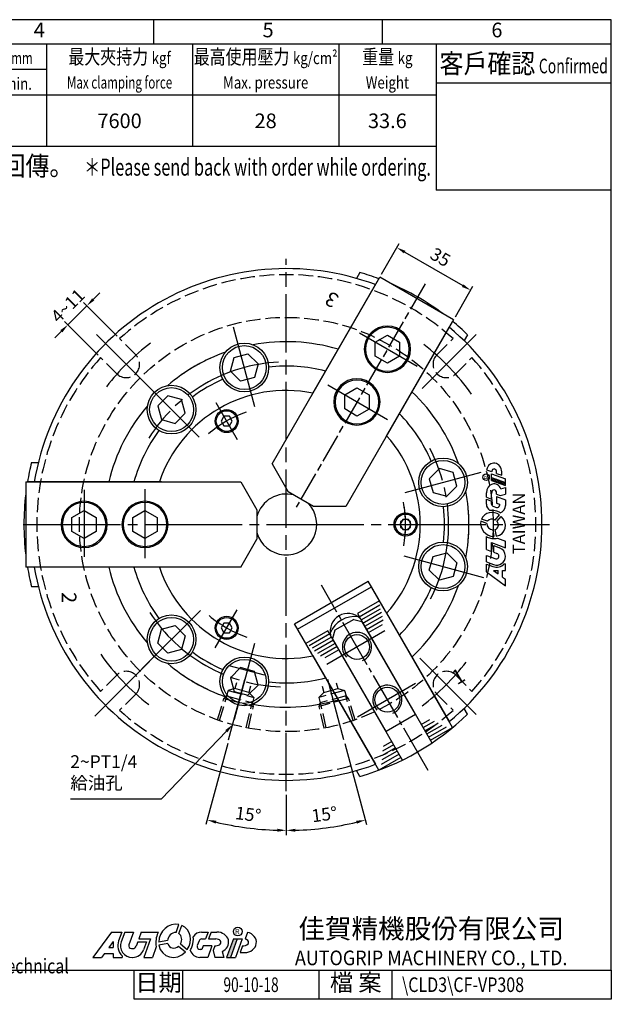
# Model space of a CAD drawing. Units: millimetres. Extents: x -10 to 564, y -14 to 390.
# Drawn here: x 321 to 564, y -14 to 390 of the extents above; entities that cross this region are included whole.
import ezdxf
from ezdxf.enums import TextEntityAlignment as Align

# ---------------------------------------------------------------- set-up
doc = ezdxf.new("R2010")
doc.units = ezdxf.units.MM
doc.header["$LTSCALE"] = 2
for name, pattern in [('AM_ISO08W050', [18, 12, -1.5, 3, -1.5]), ('AM_ISO08W050x2', [9, 6, -0.75, 1.5, -0.75]), ('CENTER', [25, 20, -1.5, 2, -1.5]), ('HIDDEN', [4, 3, -1])]:
    doc.linetypes.add(name, pattern=pattern)
doc.layers.get('Defpoints').update_dxf_attribs({"linetype": 'CONTINUOUS'})
for name, color, linetype, lineweight in [('AM_5', 1, 'CONTINUOUS', 25), ('AM_7', 4, 'AM_ISO08W050', 25), ('AM_7N', 4, 'AM_ISO08W050', 25)]:
    doc.layers.add(name, color=color, linetype=linetype, lineweight=lineweight)
for name, color, linetype in [('BORDER', 7, 'CONTINUOUS'), ('CENTER', 4, 'CENTER'), ('DRAW', 7, 'CONTINUOUS'), ('HIDDEN', 3, 'HIDDEN')]:
    doc.layers.add(name, color=color, linetype=linetype)
doc.styles.get("Standard").update_dxf_attribs({"font": 'romans.shx', "bigfont": 'chineset.shx'})
doc.dimstyles.new('AM_ISO$0', dxfattribs={"dimtxt": 3.5, "dimasz": 2.5, "dimexe": 1.3, "dimexo": 1, "dimgap": 1.5, "dimtad": 1, "dimdsep": 46, "dimtxsty": 'Standard', "dimcen": 0, "dimclrd": 2, "dimclre": 2, "dimclrt": 1, "dimadec": 0, "dimazin": 2, "dimtp": 0.1, "dimtm": 0.1, "dimtfac": 0.65, "dimtix": 1, "dimtmove": 0, "dimatfit": 3, "dimfxl": 0, "dimlwd": -1, "dimlwe": -1, "dimarcsym": 0})
doc.dimstyles.new('AM_ISO$2', dxfattribs={"dimtxt": 3.5, "dimasz": 2.5, "dimexe": 1.3, "dimexo": 1, "dimgap": 1.5, "dimtad": 1, "dimdec": 3, "dimdsep": 46, "dimtxsty": 'Standard', "dimcen": 0, "dimclrd": 2, "dimclre": 2, "dimclrt": 1, "dimadec": 3, "dimazin": 2, "dimtfac": 0.65, "dimtix": 1, "dimtmove": 0, "dimatfit": 3, "dimfxl": 0, "dimlwd": -1, "dimlwe": -1, "dimarcsym": 0})

# ---------------------------------------------------------------- blocks, each defined once
blk = doc.blocks.new('A4H')
at = {"layer": 'BORDER', "color": 2}
for p, q in [((282, 195), (-5, 195)), ((-5, 195), (-5, 0)), ((0, 190), (-5, 195)), ((47, 190), (47, 195)), ((94, 190), (94, 195)), ((141, 190), (141, 195)), ((188, 190), (188, 195)), ((235, 190), (235, 195)), ((282, 190), (282, 195)), ((-5, 142.5), (0, 142.5)), ((-5, 95), (0, 95)), ((-5, 47.5), (0, 47.5)), ((-5, 0), (0, 0))]:
    blk.add_line(p, q, dxfattribs=at)
at = {"layer": 'BORDER'}
for p, q in [((282, 190), (0, 190)), ((0, 190), (0, 0)), ((282, 0), (282, 190)), ((0, 0), (282, 0))]:
    blk.add_line(p, q, dxfattribs=at)
at = {"layer": 'BORDER', "color": 1, "char_height": 3, "attachment_point": 5}
for s, insert, width in [('1', (23.5, 192.5), 47), ('2', (70.5, 192.5), 47), ('3', (117.5, 192.5), 47), ('4', (164.5, 192.5), 47), ('5', (211.5, 192.5), 47), ('6', (258.5, 192.5), 47), ('A', (-2.5, 166.25), 5), ('B', (-2.5, 118.75), 5), ('C', (-2.5, 71.25), 5), ('D', (-2.5, 23.75), 5)]:
    blk.add_mtext(s, dxfattribs=dict(at, insert=insert, width=width))
blk = doc.blocks.new('GRIP-A4H(立式夾頭)標題欄')
at = {"layer": 'BORDER'}
blk.add_hatch(color=1, dxfattribs=at).paths.add_polyline_path([(-79.01, 2.6), (-78.21, 2.6), (-76.83, 6.4), (-77.63, 6.4)])
at = {"layer": 'BORDER', "color": 2}
for p, q in [((-282, 190), (-276.75, 184.75)), ((-246, 190), (-246, 169)), ((-177, 190), (-177, 169)), ((-154, 190), (-154, 169)), ((-116, 190), (-116, 169)), ((-86, 190), (-86, 169)), ((-56, 190), (-56, 169)), ((-251.25, 184.75), (-276.75, 184.75)), ((-251.25, 184.75), (-246, 179.5)), ((-177, 184.75), (-246, 184.75)), ((-211.5, 184.75), (-211.5, 169)), ((-116, 184.75), (-154, 184.75)), ((-135, 184.75), (-135, 169)), ((0, 182), (-36, 182)), ((-36, 179.5), (-282, 179.5)), ((-282, 0), (-282, -6)), ((-270, 0), (-270, -6)), ((-258, 0), (-258, -6)), ((-246, 0), (-246, -6)), ((-98, -6), (-98, 0)), ((-88, -6), (-88, 0)), ((0, 0), (0, -6)), ((-60, -6), (-60, 0)), ((-45, -6), (-45, 0)), ((-246, -6), (-282, -6)), ((0, -6), (-98, -6))]:
    blk.add_line(p, q, dxfattribs=at)
at = {"layer": 'BORDER'}
for p, q in [((-36, 190), (-36, 160)), ((-36, 169), (-282, 169)), ((0, 160), (-36, 160))]:
    blk.add_line(p, q, dxfattribs=at)
at = {"layer": 'DRAW', "color": 1}
for p, q in [((-89.4, 7.69), (-88.8, 9.34)), ((-88.83, 7.5), (-88.23, 9.17)), ((-77.63, 6.4), (-79.01, 2.6)), ((-76.83, 6.4), (-78.21, 2.6)), ((-77.63, 6.4), (-76.83, 6.4)), ((-91.14, 6.05), (-92.97, 5.73)), ((-91.09, 5.45), (-92.92, 5.13)), ((-88.88, 4.92), (-87.47, 3.74)), ((-88.49, 5.38), (-87.1, 4.21)), ((-79.01, 2.6), (-78.21, 2.6))]:
    blk.add_line(p, q, dxfattribs=at)
at = {"layer": 'DRAW', "color": 5}
for p, q in [((-102.66, 7.8), (-106.5, 2.6)), ((-102.66, 7.8), (-100.55, 7.8)), ((-100.55, 7.8), (-101.2, 6.01)), ((-99.95, 7.8), (-100.67, 5.82)), ((-99.95, 7.8), (-98.15, 7.8)), ((-98.15, 7.8), (-99.09, 5.21)), ((-96.55, 7.8), (-97.06, 6.4)), ((-97.06, 6.4), (-94.66, 6.4)), ((-96.55, 7.8), (-93.02, 7.8)), ((-94.66, 6.4), (-96.04, 2.6)), ((-84.15, 7.8), (-82.82, 7.8)), ((-84.11, 6.4), (-83.33, 6.4)), ((-82.82, 7.8), (-83.33, 6.4)), ((-82.22, 7.8), (-82.73, 6.4)), ((-82.73, 6.4), (-81.2, 6.4)), ((-82.22, 7.8), (-81, 7.8)), ((-75.83, 6.4), (-77.21, 2.6)), ((-76.83, 6.4), (-75.83, 6.4)), ((-74.74, 7.74), (-75.24, 6.38)), ((-102.3, 5.85), (-103.22, 4.6)), ((-103.22, 4.6), (-102.3, 4.6)), ((-102.3, 5.85), (-102.3, 4.6)), ((-98.53, 4.4), (-98.35, 4.4)), ((-97.28, 5.8), (-97.6, 4.93)), ((-97.28, 5.8), (-95.48, 5.8)), ((-95.48, 5.8), (-96.07, 4.18)), ((-93.46, 4.76), (-94.24, 2.6)), ((-84.67, 6.01), (-85.04, 5.01)), ((-84.13, 4.2), (-84.47, 4.2)), ((-83.84, 5), (-84.13, 4.2)), ((-82.04, 5), (-83.84, 5)), ((-82.04, 5), (-82.91, 2.6)), ((-81.44, 5), (-81.79, 4.02)), ((-81.44, 5), (-81.2, 5)), ((-75.74, 5), (-76.25, 3.6)), ((-75.74, 5), (-75.5, 5)), ((-106.5, 2.6), (-104.7, 2.6)), ((-104.11, 3.4), (-104.7, 2.6)), ((-104.11, 3.4), (-102.3, 3.4)), ((-102.3, 3.4), (-102.3, 2.6)), ((-102.3, 2.6), (-100.5, 2.6)), ((-100.5, 2.89), (-100.5, 2.6)), ((-98.42, 2.6), (-98.32, 2.6)), ((-96.04, 2.6), (-94.24, 2.6)), ((-82.91, 2.6), (-84.53, 2.6)), ((-81.79, 4.02), (-81.41, 2.6)), ((-79.61, 2.6), (-81.41, 2.6)), ((-79.94, 3.82), (-79.61, 2.6)), ((-78.21, 2.6), (-77.21, 2.6)), ((-76.25, 3.6), (-75.3, 3.6))]:
    blk.add_line(p, q, dxfattribs=at)
at = {"layer": 'DRAW', "color": 1}
blk.add_circle((-76.73, 7.9), 0.9, dxfattribs=at)
at = {"layer": 'DRAW', "color": 5}
for centre, radius, start, end in [((-84.15, 5.8), 2, 90, 149.0453), ((-84.11, 5.8), 0.6, 90, 160), ((-98.41, 5), 2.96, 160, 225.2951), ((-98.42, 5), 2.4, 160, 270), ((-98.53, 5), 0.6, 160, 270), ((-98.35, 5.2), 0.8, 270, 340), ((-98.32, 5), 2.4, 270, 340), ((-84.53, 4.64), 2.04, 196.7711, 270), ((-84.47, 4.8), 0.6, 160, 270)]:
    blk.add_arc(centre, radius, start, end, dxfattribs=at)
for centre, major_axis, ratio, start_param, end_param in [((-81.2, 5.7), (-1, 0), 0.7, 1.570796, 4.712389), ((-81, 5.7), (2.4, 0), 0.875, 5.17, 7.853982), ((-75.5, 5.7), (-1, 0), 0.7, 1.570796, 4.447093), ((-75.3, 5.7), (2.4, 0), 0.875, 4.712389, 7.618649)]:
    blk.add_ellipse(centre, major_axis=major_axis, ratio=ratio, start_param=start_param, end_param=end_param, dxfattribs=at)
at = {"layer": 'DRAW', "color": 1}
for points in [[(-88.8, 9.34), (-90.85, 9.73), (-92.93, 8.05), (-92.97, 5.73)], [(-87.1, 4.21), (-85.92, 5.97), (-86.32, 8.28), (-88.23, 9.17)], [(-89.4, 7.69), (-90.27, 7.78), (-91.13, 6.87), (-91.14, 6.05)], [(-88.49, 5.38), (-88.06, 6.14), (-88.17, 7.05), (-88.83, 7.5)], [(-92.92, 5.13), (-92.46, 2.5), (-89.39, 1.72), (-87.47, 3.74)], [(-91.09, 5.45), (-90.8, 4.47), (-89.69, 4.21), (-88.88, 4.92)]]:
    blk.add_open_spline(points, degree=3, dxfattribs=at)
at = {"layer": 'DRAW', "color": 5}
for points, knots in [([(-93.02, 7.8), (-93.04, 7.76), (-93.12, 7.62), (-93.31, 7.2), (-93.46, 6.77), (-93.58, 5.86), (-93.6, 5.31), (-93.46, 4.76)], [4.5774605, 4.5774605, 4.5774605, 4.5774605, 4.6042224, 4.6042224, 4.9695445, 4.9695445, 5.3160963, 5.3160963, 5.3160963, 5.3160963]), ([(-86.48, 4.05), (-86.32, 4.33), (-86.18, 4.61), (-85.86, 5.53), (-85.79, 6.19), (-85.87, 6.83)], [0.029167, 0.029167, 0.029167, 0.029167, 0.1627537, 0.1627537, 0.4521303, 0.4521303, 0.4521303, 0.4521303])]:
    blk.add_open_spline(points, degree=3, knots=knots, dxfattribs=at)
at = {"layer": 'BORDER', "color": 3, "attachment_point": 5}
for s, insert, char_height, width in [('規格 {\\H0.83333x;Spec.}', (-264, 187.38), 3, 25.5), ('{\\W0.8;活塞面積  \\H0.83333x;Eff. piston area cm²}', (-211.5, 187.38), 3, 69), ('{\\W0.8;爪行程\\H0.83333x;(\\H1.2x;直徑\\H0.83333x;)mm}', (-165.5, 187.38), 3, 23), ('{\\W0.7;夾持直徑 \\H0.83333x;Chucking Dia. mm}', (-135, 187.38), 3, 38), ('{\\W0.8;最大夾持力 \\H0.83333x;kgf}', (-101, 187.38), 3, 30), ('{\\H1.2x;\\W0.8;最高使用壓力 \\H0.83333x;kg/cm²}', (-71, 187.38), 2.5, 30), ('{\\W0.8;重量 \\H0.83333x;kg}', (-46, 187.38), 3, 20), ('型號 {\\H0.83333x;Model}', (-264, 182.12), 3, 25.5), ('{\\H1.2x;\\W0.8;押側  \\H0.83333x;Extend}', (-228.75, 182.12), 2.5, 34.5), ('{\\H1.2x;\\W0.8;拉側  \\H0.83333x;Retract}', (-194.25, 182.12), 2.5, 34.5), ('{\\W0.8;最大 \\H0.83332x;Max.}', (-144.5, 182.12), 3, 19), ('{\\W0.8;最小 \\H0.83333x;min.}', (-125.5, 182.12), 3, 19), ('{\\W0.6;Jaw Stroke (Dia.)}', (-165.5, 182.12), 2.5, 23), ('{\\W0.7;Max clamping force}', (-101, 182.12), 2.5, 30), ('{\\W0.8;Max. pressure}', (-71, 182.12), 2.5, 30), ('{\\W0.8;Weight}', (-46, 182.12), 2.5, 20)]:
    blk.add_mtext(s, dxfattribs=dict(at, insert=insert, char_height=char_height, width=width))
at = {"layer": 'BORDER', "color": 1}
for s, insert, char_height, width, attachment_point in [('{\\H1.1429x;\\W0.9;客戶確認\\H0.875x;\\W0.7; \\H0.85714x;Confirmed}', (-18, 186), 3.5, 36, 5), ('{\\W0.9;＊訂購時請將圖面連同訂單一併回傳。  \\H0.875x;\\W0.7;＊Please send back with order while ordering.}', (-194, 167), 4, 158, 1), ('{\\H1.1667x;\\W0.8;＊為確保產品品質日益精進，敝公司擁有設計變更之權。\\H0.85712x;    \\H1.1667x;＊\\H0.85714x;Subject to technical changes。}', (-244, -6), 3, 148, 7), ('A4h', (-276, -3), 3, 12, 5), ('{\\W0.7;版本\\H0.85714x;/\\H1.1667x;次}', (-264, -3), 3.5, 12, 5), ('日期', (-93, -3), 3.5, 10, 5), ('檔 案', (-52.5, -3), 3.5, 15, 5)]:
    blk.add_mtext(s, dxfattribs=dict(at, insert=insert, char_height=char_height, width=width, attachment_point=attachment_point))
at = {"layer": 'BORDER', "insert": (-37, 8.5), "char_height": 4, "width": 74, "attachment_point": 5}
blk.add_mtext('{\\fDFLiShuW5-B5|b0|i0|c136|p65;佳賀精機股份有限公司}', dxfattribs=at)
at = {"layer": 'BORDER', "color": 1, "lineweight": 25, "insert": (-37, 2.5), "char_height": 3, "width": 74, "attachment_point": 5}
blk.add_mtext('{\\W0.9;AUTOGRIP MACHINERY CO., LTD.}', dxfattribs=at)
at = {"layer": 'BORDER', "color": 1, "width": 0.9}
blk.add_attdef('型號', text='', height=3.5, dxfattribs=at).set_placement((-264, 174.25), align=Align.MIDDLE_CENTER)
at = {"layer": 'BORDER', "color": 1}
for tag, p in [('押側', (-228.75, 174.25)), ('拉側', (-194.25, 174.25)), ('爪行程', (-165.5, 174.25)), ('最大夾持徑', (-144.5, 174.25)), ('最小夾持徑', (-125.5, 174.25)), ('最大夾持力', (-101, 174.25)), ('最高使用壓力', (-71, 174.25)), ('重量', (-46, 174.25)), ('A.1', (-252, -3)), ('GEN-TITLE-DAT{5.44}', (-74, -3))]:
    blk.add_attdef(tag, text='', height=3, dxfattribs=at).set_placement(p, align=Align.MIDDLE_CENTER)
at = {"layer": 'BORDER'}
blk.add_attdef('名稱', (-280, 3.5), '', height=6, dxfattribs=at)
at = {"layer": 'BORDER', "width": 0.8}
blk.add_attdef('NAME', (-220, 3.5), '', height=5.3, dxfattribs=at)
at = {"layer": 'BORDER', "color": 1}
blk.add_attdef('GEN-TITLE-DWG{10.8}', text='', height=3, dxfattribs=at).set_placement((-43, -3), align=Align.MIDDLE_LEFT)
at = {"layer": 'DRAW', "color": 1}
blk.add_text('R', height=1.08, dxfattribs=at).set_placement((-77.29, 7.36))
blk = doc.blocks.new('A$C4B591F08')
at = {"layer": 'CENTER'}
for p, q in [((0.35, 34.5), (27.78, 34.5)), ((0, 9.5), (28.38, 9.5))]:
    blk.add_line(p, q, dxfattribs=at)
at = {"layer": 'DRAW'}
for p, q in [((11.65, 39.5), (8.76, 34.5)), ((17.43, 39.5), (11.65, 39.5)), ((20.31, 34.5), (17.43, 39.5)), ((8.76, 34.5), (11.65, 29.5)), ((17.43, 29.5), (20.31, 34.5)), ((11.65, 29.5), (17.43, 29.5)), ((11.65, 14.5), (8.76, 9.5)), ((17.43, 14.5), (11.65, 14.5)), ((20.31, 9.5), (17.43, 14.5)), ((8.76, 9.5), (11.65, 4.5)), ((17.43, 4.5), (20.31, 9.5)), ((11.65, 4.5), (17.43, 4.5))]:
    blk.add_line(p, q, dxfattribs=at)
for centre, radius in [((14.54, 34.5), 9.5), ((14.54, 34.5), 9), ((14.54, 9.5), 9.5), ((14.54, 9.5), 9)]:
    blk.add_circle(centre, radius, dxfattribs=at)
blk = doc.blocks.new('*D22')
at = {"layer": 'AM_5', "color": 2}
for p, q in [((406.42, 93.03), (397.49, 59.73)), ((430.48, 71.92), (430.48, 55.39))]:
    blk.add_line(p, q, dxfattribs=at)
blk.add_arc((430.48, 182.86), 125.52, 256.7119, 268.2881, dxfattribs=at)
for points in [[(401.48, 60.1), (401.79, 61.31), (398, 61.62)], [(426.74, 58.02), (426.73, 56.77), (430.48, 57.34)]]:
    blk.add_solid(points, dxfattribs=at)
at = {"layer": 'Defpoints', "color": 0}
for p in [(430.48, 291.82), (416.25, 129.74), (406.8, 94.48), (430.48, 73.42), (408.69, 59.25)]:
    blk.add_point(p, dxfattribs=at)
at = {"layer": 'AM_5', "color": 1, "insert": (414.74, 63.25), "char_height": 5.25, "attachment_point": 5, "rotation": 352.5}
blk.add_mtext('15°', dxfattribs=at)
blk = doc.blocks.new('*D23')
at = {"layer": 'AM_5', "color": 2}
for p, q in [((454.55, 93.03), (463.48, 59.72)), ((430.48, 71.92), (430.48, 55.37))]:
    blk.add_line(p, q, dxfattribs=at)
blk.add_arc((430.48, 182.86), 125.54, 271.7116, 283.2884, dxfattribs=at)
for points in [[(459.19, 61.29), (459.49, 60.08), (462.98, 61.6)], [(434.24, 56.75), (434.23, 58), (430.48, 57.32)]]:
    blk.add_solid(points, dxfattribs=at)
at = {"layer": 'Defpoints', "color": 0}
for p in [(430.48, 291.82), (442.77, 136.99), (454.17, 94.48), (430.48, 73.42), (441.43, 57.8)]:
    blk.add_point(p, dxfattribs=at)
at = {"layer": 'AM_5', "color": 1, "insert": (446.23, 63.23), "char_height": 5.25, "attachment_point": 5, "rotation": 7.5}
blk.add_mtext('15°', dxfattribs=at)
blk = doc.blocks.new('*S34')
at = {"layer": 'AM_5', "color": 2}
for p, q in [((379.23, 70.25), (405.89, 98.05)), ((341.77, 70.25), (379.23, 70.25))]:
    blk.add_line(p, q, dxfattribs=at)
at = {"layer": 'AM_5', "color": 2, "linetype": 'Continuous'}
blk.add_trace([(406.34, 97.61), (405.44, 98.48), (408.49, 100.75)], dxfattribs=at)
at = {"layer": 'AM_5', "color": 1, "insert": (341.77, 72.51), "char_height": 5.25, "attachment_point": 7}
blk.add_mtext('2~PT1/4\\P給油孔', dxfattribs=at)
blk = doc.blocks.new('*D24')
at = {"layer": 'AM_5', "color": 2}
for p, q in [((351.19, 275.24), (353.84, 277.89)), ((340.76, 264.81), (348.54, 272.58)), ((360.94, 260.18), (347.16, 273.96)), ((353.16, 252.4), (339.38, 266.19)), ((338.11, 262.15), (335.45, 259.5))]:
    blk.add_line(p, q, dxfattribs=at)
for points in [[(350.75, 275.68), (351.63, 274.79), (348.54, 272.58)], [(337.66, 262.6), (338.55, 261.71), (340.76, 264.81)]]:
    blk.add_solid(points, dxfattribs=at)
at = {"layer": 'Defpoints', "color": 0}
for p in [(348.54, 272.58), (362, 259.12), (354.22, 251.34)]:
    blk.add_point(p, dxfattribs=at)
at = {"layer": 'AM_5', "color": 1, "insert": (341.2, 272.14), "char_height": 5.25, "attachment_point": 5, "rotation": 45}
blk.add_mtext('4~11', dxfattribs=at)
blk = doc.blocks.new('*D32')
at = {"layer": 'AM_5', "color": 2}
for p, q in [((469.6, 285.61), (476.86, 298.18)), ((479.13, 294.61), (502.94, 280.86)), ((499.92, 268.11), (507.17, 280.68))]:
    blk.add_line(p, q, dxfattribs=at)
for points in [[(479.44, 295.15), (478.82, 294.07), (475.88, 296.49)], [(503.26, 281.4), (502.63, 280.32), (506.19, 278.99)]]:
    blk.add_solid(points, dxfattribs=at)
at = {"layer": 'Defpoints', "color": 0}
for p in [(468.85, 284.32), (506.19, 278.99), (499.17, 266.82)]:
    blk.add_point(p, dxfattribs=at)
at = {"layer": 'AM_5', "color": 1, "insert": (493.47, 291.96), "char_height": 5.25, "attachment_point": 5, "rotation": 330}
blk.add_mtext('35', dxfattribs=at)

msp = doc.modelspace()

# ---------------------------------------------------------------- hatches: boundary and pattern name
at = {"layer": 'DRAW'}
h = msp.add_hatch(dxfattribs=at)
h.set_pattern_fill('NET', color=1, scale=0.2, angle=135, style=0)
h.set_pattern_definition([(135, (655.1688, -140.0667), (-0.4490128, -0.4490128), []), (225, (655.1688, -140.0667), (0.4490128, -0.4490128), [])])
h.paths.add_polyline_path([(520.4848, 198.8858), (520.4848, 200.0858), (514.7848, 202.1604), (514.7848, 200.9604)])

# ---------------------------------------------------------------- linework, layer by layer
at = {"layer": 'AM_7'}
for p, q in [((430.4848, 73.4177), (430.4848, 291.8232)), ((406.8613, 125.0002), (421.3246, 121.1248))]:
    msp.add_line(p, q, dxfattribs=at)
at = {"layer": 'AM_7N', "linetype": 'AM_ISO08W050x2'}
msp.add_line((487.4905, 281.5944), (434.5718, 189.9364), dxfattribs=at)
at = {"layer": 'CENTER'}
for p, q in [((417.5628, 231.0828), (408.7829, 263.8501)), ((352.46, 260.8822), (372.0305, 241.3117)), ((508.5095, 260.8822), (486.2648, 238.6375)), ((394.7031, 218.6392), (371.8736, 241.4686)), ((410.4379, 217.5797), (401.6841, 232.7417)), ((479.3635, 195.9545), (510.5491, 204.3106)), ((322.3876, 182.8575), (538.5502, 182.8575)), ((478.7101, 169.9355), (511.4774, 161.1555)), ((395.1813, 147.554), (371.194, 123.5667)), ((401.2598, 132.2383), (410.2635, 147.8331)), ((471.0095, 139.2241), (447.1642, 125.457)), ((417.3878, 133.9787), (409.0316, 102.7931)), ((351.8829, 104.2556), (374.3059, 126.6786)), ((508.5095, 104.8327), (485.3813, 127.9609)), ((406.8043, 94.4809), (413.4443, 119.2616)), ((454.1652, 94.4809), (447.5252, 119.2616)), ((483.5095, 117.5734), (459.6642, 103.8064))]:
    msp.add_line(p, q, dxfattribs=at)
at = {"layer": 'CENTER', "ltscale": 0.5}
msp.add_line((488.7483, 81.9421), (444.8998, 157.8898), dxfattribs=at)
msp.add_line((488.7483, 81.9421), (444.8998, 157.8898), dxfattribs=at)
at = {"layer": 'CENTER'}
for radius, start, end in [(93, 126.825847, 142.573182), (93, 35.087737, 52.573182), (75, 114.638702, 125.405974), (66.675, 92.770387, 147.895318), (49, 109.734526, 130.707528), (66.675, 332.770387, 27.895318), (49, 349.734526, 10.707528), (75, 354.638702, 5.405974), (66.675, 212.770387, 267.895318), (49, 229.734526, 250.707528), (93, 214.952314, 232.573182), (93, 306.825847, 322.573182), (75, 234.638702, 245.458332), (75, 248.131012, 248.15574)]:
    msp.add_arc((430.4848, 182.8575), radius, start, end, dxfattribs=at)
at = {"layer": 'CENTER', "color": 4, "linetype": 'CENTER', "ltscale": 0.1}
msp.add_arc((430.4848, 182.8575), 49, 349.787772, 9.744934, dxfattribs=at)
at = {"layer": 'DRAW'}
for p, q in [((424.6741, 207.7931), (468.8543, 284.3155)), ((440.9384, 235.9637), (468.495, 283.6931)), ((460.7294, 286.2427), (459.3294, 283.8178)), ((499.1652, 266.8155), (468.8543, 284.3155)), ((441.4001, 236.7634), (467.095, 281.2683)), ((499.1652, 266.8155), (454.985, 190.2931)), ((471.2493, 218.4637), (498.8059, 266.1931)), ((471.711, 219.2634), (497.4059, 263.7683)), ((504.8967, 260.7427), (503.4967, 258.3178)), ((404.8301, 227.2927), (403.6754, 225.2927)), ((407.1395, 227.2927), (404.8301, 227.2927)), ((408.2942, 225.2927), (407.1395, 227.2927)), ((403.6754, 225.2927), (404.8301, 223.2927)), ((404.8301, 223.2927), (407.1395, 223.2927)), ((407.1395, 223.2927), (408.2942, 225.2927)), ((325.8282, 208.3575), (328.6282, 208.3575)), ((424.6741, 207.7931), (431.3136, 196.2931)), ((512.7716, 205.2931), (514.8215, 204.547)), ((514.7848, 202.1604), (514.7848, 203.6604)), ((514.7848, 203.6604), (520.4848, 201.5858)), ((514.7848, 200.9604), (514.7848, 202.1604)), ((514.7848, 202.1604), (520.4848, 200.0858)), ((516.8848, 203.7961), (516.8848, 204.1537)), ((516.8848, 203.7961), (518.9848, 203.0317)), ((518.9848, 203.0317), (518.9848, 204.4537)), ((323.4348, 200.3575), (411.7952, 200.3575)), ((323.4348, 200.3575), (323.4348, 165.3575)), ((379.2666, 200.3575), (324.1534, 200.3575)), ((379.2666, 200.3575), (327.8768, 200.3575)), ((411.7952, 200.3575), (418.4348, 188.8575)), ((514.7848, 200.9604), (520.4848, 198.8858)), ((518.6503, 197.4942), (520.4848, 197.9858)), ((520.4848, 200.0858), (520.4848, 201.5858)), ((520.4848, 198.8858), (520.4848, 200.0858)), ((520.4848, 197.9858), (520.4848, 195.2858)), ((441.7059, 190.2931), (431.3136, 196.2931)), ((512.6848, 194.0747), (512.6848, 195.9037)), ((512.6848, 194.0747), (514.7848, 193.3104)), ((514.7848, 193.3104), (514.7848, 195.6037)), ((516.8848, 195.2461), (516.8848, 195.6037)), ((516.8848, 195.2461), (518.3484, 194.7133)), ((516.8848, 194.3461), (520.4848, 193.0358)), ((516.8848, 194.3461), (516.8848, 191.6461)), ((518.3484, 194.7133), (520.4848, 195.2858)), ((454.985, 190.2931), (441.7059, 190.2931)), ((512.6848, 191.1767), (512.6848, 193.1747)), ((512.6848, 193.1747), (514.7848, 192.4104)), ((514.7848, 191.2406), (514.7848, 192.4104)), ((515.3769, 190.3949), (516.8769, 189.8489)), ((516.8848, 191.6461), (518.0848, 191.2093)), ((518.0848, 191.2093), (518.0848, 190.6946)), ((520.4848, 193.0358), (520.4848, 190.6073)), ((418.4348, 188.8575), (418.4348, 176.8575)), ((516.3204, 184.6688), (518.0744, 186.7592)), ((517.0072, 184.0871), (518.7749, 186.1939)), ((478.3301, 184.8575), (477.1754, 182.8575)), ((477.1754, 182.8575), (478.3301, 180.8575)), ((480.6395, 184.8575), (478.3301, 184.8575)), ((481.7942, 182.8575), (480.6395, 184.8575)), ((480.6395, 180.8575), (481.7942, 182.8575)), ((512.8532, 183.2963), (510.3692, 184.2004)), ((513.1318, 184.1526), (510.6342, 185.0617)), ((478.3301, 180.8575), (480.6395, 180.8575)), ((512.6848, 172.5787), (512.6848, 177.8719)), ((515.3082, 180.6964), (515.7915, 177.9556)), ((516.21, 180.7649), (516.6938, 178.0215)), ((411.7952, 165.3575), (418.4348, 176.8575)), ((514.7848, 171.8143), (514.7848, 175.4143)), ((514.7848, 175.4143), (520.4848, 173.3397)), ((515.6848, 174.1868), (518.116, 173.3018)), ((515.6848, 171.4868), (515.6848, 174.1868)), ((517.2459, 177.2186), (520.4848, 176.0397)), ((520.4848, 173.3397), (520.4848, 176.0397)), ((512.6848, 172.5787), (514.7848, 171.8143)), ((512.6848, 167.4787), (512.6848, 170.1787)), ((512.6848, 170.1787), (516.5769, 168.762)), ((515.6848, 171.4868), (516.9952, 171.0098)), ((517.7848, 169.6078), (517.7848, 169.8822)), ((520.4848, 169.781), (520.4848, 169.919)), ((512.6848, 167.4787), (515.6535, 166.3981)), ((512.6848, 163.4067), (512.6848, 166.5787)), ((512.6848, 166.5787), (515.3642, 165.6034)), ((520.0448, 166.6537), (520.4848, 166.6537)), ((520.4848, 163.9537), (520.4848, 166.6537)), ((411.7952, 165.3575), (323.4348, 165.3575)), ((379.2666, 165.3575), (324.1534, 165.3575)), ((379.2666, 165.3575), (327.8768, 165.3575)), ((512.6848, 163.4067), (520.4848, 157.6537)), ((515.6038, 163.9537), (517.4848, 163.9537)), ((515.6038, 163.9537), (517.4848, 162.5664)), ((517.4848, 162.5664), (517.4848, 163.9537)), ((519.2848, 161.2388), (519.2848, 163.9537)), ((519.2848, 163.9537), (520.4848, 163.9537)), ((433.8185, 142.0832), (464.1294, 159.5832)), ((471.2493, 147.2512), (464.1294, 159.5832)), ((519.2848, 161.2388), (520.4848, 160.3537)), ((520.4848, 157.6537), (520.4848, 160.3537)), ((325.8282, 157.3575), (328.6282, 157.3575)), ((435.1176, 139.8332), (465.4285, 157.3332)), ((471.711, 146.4515), (497.4059, 101.9466)), ((404.8301, 142.4222), (403.6754, 140.4222)), ((407.1395, 142.4222), (404.8301, 142.4222)), ((408.2942, 140.4222), (407.1395, 142.4222)), ((440.9384, 129.7512), (433.8185, 142.0832)), ((458.1569, 143.9279), (450.3626, 139.4279)), ((458.1569, 143.9279), (461.5719, 143.0129)), ((483.5719, 104.9078), (461.5719, 143.0129)), ((403.6754, 140.4222), (404.8301, 138.4222)), ((404.8301, 138.4222), (407.1395, 138.4222)), ((407.1395, 138.4222), (408.2942, 140.4222)), ((450.3626, 139.4279), (449.4476, 136.0129)), ((471.4476, 97.9078), (449.4476, 136.0129)), ((441.4001, 128.9515), (467.095, 84.4466)), ((504.8967, 104.9723), (503.4967, 107.3971)), ((483.5719, 104.9078), (471.4476, 97.9078)), ((460.7294, 79.4723), (459.3294, 81.8971))]:
    msp.add_line(p, q, dxfattribs=at)
at = {"layer": 'DRAW', "linetype": 'Continuous'}
for p, q in [((498.8059, 99.5218), (465.4285, 157.3332)), ((468.7902, 151.5105), (459.6969, 146.2605)), ((459.6969, 146.2605), (490.3301, 93.2022)), ((468.495, 82.0218), (435.1176, 139.8332)), ((447.5726, 139.2605), (438.4793, 134.0105)), ((478.2058, 86.2022), (447.5726, 139.2605))]:
    msp.add_line(p, q, dxfattribs=at)
at = {"layer": 'DRAW', "color": 3, "linetype": 'Continuous'}
for p, q in [((460.4469, 144.9614), (468.9324, 149.8605)), ((461.1969, 143.6624), (469.2, 148.283)), ((461.9469, 142.3634), (469.6557, 146.814)), ((462.6969, 141.0643), (469.9371, 145.2444)), ((463.4469, 139.7653), (470.2429, 143.6889)), ((464.1969, 138.4663), (469.9587, 141.7928)), ((448.3226, 137.9614), (439.8371, 133.0623)), ((449.0726, 136.6624), (441.0695, 132.0418)), ((449.8226, 135.3634), (442.1139, 130.9127)), ((450.5726, 134.0643), (443.3324, 129.8842)), ((451.3226, 132.7653), (444.5266, 128.8416)), ((452.0726, 131.4663), (446.3108, 128.1397)), ((485.9469, 100.7941), (489.499, 102.8449)), ((486.6969, 99.4951), (491.3222, 102.1655)), ((487.4469, 98.1961), (492.8974, 101.3429)), ((488.1969, 96.897), (494.539, 100.5586)), ((488.9469, 95.598), (496.2813, 99.8325)), ((489.6969, 94.299), (498.7902, 99.549)), ((473.8226, 93.7941), (470.2706, 91.7434)), ((476.0726, 89.897), (469.7305, 86.2354)), ((475.3226, 91.1961), (469.8722, 88.0493)), ((474.5726, 92.4951), (469.9473, 89.8247)), ((477.5726, 87.299), (468.4793, 82.049)), ((476.8226, 88.598), (469.4882, 84.3635))]:
    msp.add_line(p, q, dxfattribs=at)
at = {"layer": 'DRAW', "color": 3}
for p, q in [((416.9568, 108.2154), (416.5676, 109.6677)), ((444.0128, 108.2154), (444.4019, 109.6677))]:
    msp.add_line(p, q, dxfattribs=at)
at = {"layer": 'DRAW', "color": 7, "linetype": 'Continuous'}
for points in [[(411.7139, 241.6099), (407.5773, 245.7465), (409.0914, 251.3971), (414.7421, 252.9112), (418.8787, 248.7747), (417.3646, 243.124)], [(388.9891, 228.4897), (387.475, 234.1404), (381.8243, 235.6545), (377.6878, 231.5179), (379.2018, 225.8672), (384.8525, 224.3531)], [(490.7513, 195.9776), (496.402, 194.4635), (500.5385, 198.6001), (499.0244, 204.2508), (493.3738, 205.7649), (489.2372, 201.6283)], [(477.4496, 181.6825), (479.4848, 180.5075), (481.5199, 181.6825), (481.5199, 184.0325), (479.4848, 185.2075), (477.4496, 184.0325)], [(490.7513, 169.7373), (496.402, 171.2514), (500.5385, 167.1148), (499.0244, 161.4641), (493.3738, 159.95), (489.2372, 164.0866)], [(388.9891, 137.2252), (387.475, 131.5745), (381.8243, 130.0604), (377.6878, 134.197), (379.2018, 139.8477), (384.8525, 141.3618)], [(411.7139, 124.105), (407.5773, 119.9684), (409.0914, 114.3178), (414.7421, 112.8037), (418.8787, 116.9403), (417.3646, 122.5909)]]:
    msp.add_lwpolyline(points, close=True, dxfattribs=at)
at = {"layer": 'DRAW'}
for centre, radius in [((413.228, 247.2606), 10), ((413.228, 247.2606), 9), ((383.3384, 230.0038), 10), ((383.3384, 230.0038), 9), ((405.9848, 225.2927), 4.75), ((405.9848, 225.2927), 4.25), ((494.8879, 200.1142), 10), ((494.8879, 200.1142), 9), ((512.5348, 202.3104), 1.35), ((479.4848, 182.8575), 4.75), ((479.4848, 182.8575), 4.25), ((494.8879, 165.6007), 10), ((494.8879, 165.6007), 9), ((383.3384, 135.7111), 10), ((383.3384, 135.7111), 9), ((405.9848, 140.4222), 4.75), ((405.9848, 140.4222), 4.25), ((459.5098, 132.5847), 5.1), ((413.228, 118.4544), 10), ((413.228, 118.4544), 9), ((472.0098, 110.934), 5.1)]:
    msp.add_circle(centre, radius, dxfattribs=at)
at = {"layer": 'DRAW', "color": 7, "linetype": 'Continuous'}
for radius in [4.75, 4.25]:
    msp.add_circle((479.4848, 182.8575), radius, dxfattribs=at)
at = {"layer": 'DRAW'}
for centre, radius, start, end in [((430.4848, 182.8575), 105, 69.594068, 170.405932), ((431.8848, 185.2823), 105, 69.594068, 74.055233), ((431.8848, 185.2823), 105, 53.147762, 66.852238), ((430.4848, 182.8575), 105, 309.594068, 50.405932), ((431.8848, 185.2823), 105, 45.944767, 50.405932), ((430.4848, 182.8575), 75, 73.493399, 100.509952), ((430.4848, 182.8575), 75, 109.490048, 130.509952), ((430.4848, 182.8575), 65, 75.618498, 96.411612), ((430.4848, 182.8575), 65, 113.588388, 126.411612), ((430.4848, 182.8575), 55, 78.553005, 161.446995), ((430.4848, 182.8575), 75, 19.490048, 46.506601), ((430.4848, 182.8575), 75, 139.490048, 166.506601), ((430.4848, 182.8575), 65, 23.588388, 44.381502), ((430.4848, 182.8575), 65, 143.588388, 164.381502), ((430.4848, 182.8575), 55, 318.553005, 41.446995), ((427.6848, 182.8575), 105, 165.944767, 170.405932), ((427.6848, 182.8575), 105, 173.147762, 186.852238), ((430.4848, 182.8575), 12.5, 75.420571, 164.579429), ((430.4848, 182.8575), 75, 349.490048, 10.509952), ((430.4848, 182.8575), 12.5, 195.420571, 44.579429), ((430.4848, 182.8575), 65, 353.588388, 6.411612), ((515.6848, 191.1767), 3, 180, 239.045274), ((515.6848, 191.2406), 0.9, 180, 250), ((517.1848, 190.6946), 0.9, 250, 0), ((517.4248, 190.6073), 3.06, 286.771055, 0), ((516.8848, 169.781), 3.6, 250, 360), ((516.5848, 169.8822), 1.2, 0, 70), ((516.8848, 169.919), 3.6, 360, 70), ((516.8849, 169.7813), 4.446, 250, 315.295141), ((516.8848, 169.6078), 0.9, 250, 0), ((427.6848, 182.8575), 105, 189.594068, 194.055233), ((430.4848, 182.8575), 105, 189.594068, 290.405932), ((430.4848, 182.8575), 75, 193.493399, 220.509952), ((430.4848, 182.8575), 65, 195.618498, 216.411612), ((430.4848, 182.8575), 55, 198.553005, 281.446996), ((430.4848, 182.8575), 75, 313.493399, 340.509952), ((430.4848, 182.8575), 65, 315.618498, 336.411612), ((430.4848, 182.8575), 65, 233.588388, 246.411612), ((430.4848, 182.8575), 75, 229.490048, 250.509952), ((430.4848, 182.8575), 65, 263.588388, 284.381502), ((430.4848, 182.8575), 75, 259.490048, 286.506601), ((431.8848, 180.4326), 105, 285.944767, 314.055233)]:
    msp.add_arc(centre, radius, start, end, dxfattribs=at)
at = {"layer": 'DRAW', "linetype": 'Continuous'}
for centre, radius, start, end in [((455.7848, 139.0366), 7.3, 46.48297, 193.51703), ((458.5098, 134.3167), 10.75, 81.714862, 158.285143)]:
    msp.add_arc(centre, radius, start, end, dxfattribs=at)
at = {"layer": 'DRAW', "color": 3}
for centre in [(459.5098, 132.5847), (472.0098, 110.934)]:
    msp.add_arc(centre, 6, 292.513109, 224.559276, dxfattribs=at)
at = {"layer": 'DRAW'}
for centre, major_axis, ratio, start_param, end_param in [((515.8348, 204.4537), (0, 3.6), 0.875, 4.71238898, 7.61864932), ((515.8348, 204.1537), (0, -1.5), 0.7, 1.57079633, 4.44709343), ((515.8348, 195.9037), (0, 3.6), 0.875, 5.1699997, 7.85398163), ((515.8348, 195.6037), (0, -1.5), 0.7, 1.57079633, 4.71238898)]:
    msp.add_ellipse(centre, major_axis=major_axis, ratio=ratio, start_param=start_param, end_param=end_param, dxfattribs=at)
for points in [[(518.0744, 186.7592), (515.4356, 188.5245), (511.9595, 187.9214), (510.6342, 185.0617)], [(516.6938, 178.0215), (520.6291, 178.721), (521.8009, 183.3143), (518.7749, 186.1939)], [(510.3692, 184.2004), (509.7843, 181.1318), (512.3024, 178.0025), (515.7915, 177.9556)], [(512.8532, 183.2963), (512.7208, 181.9979), (514.0864, 180.707), (515.3082, 180.6964)], [(516.3204, 184.6688), (515.1747, 185.3198), (513.8059, 185.1516), (513.1318, 184.1526)], [(516.2102, 180.7638), (517.6839, 181.2017), (518.0757, 182.8749), (517.0072, 184.0871)]]:
    msp.add_open_spline(points, degree=3, dxfattribs=at)
for points, knots in [([(518.3077, 187.6774), (517.8961, 187.9268), (517.4676, 188.1287), (516.0828, 188.6161), (515.093, 188.7253), (514.1417, 188.604)], [0.029166978, 0.029166978, 0.029166978, 0.029166978, 0.162753701, 0.162753701, 0.45213026, 0.45213026, 0.45213026, 0.45213026]), ([(512.6848, 177.8719), (512.7454, 177.8388), (512.9546, 177.7307), (513.5819, 177.4325), (514.2233, 177.218), (515.5911, 177.0336), (516.427, 177.0037), (517.2459, 177.2186)], [4.577460519, 4.577460519, 4.577460519, 4.577460519, 4.604222382, 4.604222382, 4.96954451, 4.96954451, 5.316096296, 5.316096296, 5.316096296, 5.316096296])]:
    msp.add_open_spline(points, degree=3, knots=knots, dxfattribs=at)
at = {"layer": 'HIDDEN'}
for p, q in [((368.6129, 252.5075), (361.9998, 259.1206)), ((492.3566, 252.5075), (498.9697, 259.1206)), ((360.8347, 244.7293), (354.2216, 251.3424)), ((500.1348, 244.7293), (506.7479, 251.3424)), ((360.8347, 120.9856), (354.2216, 114.3725)), ((500.1348, 120.9856), (506.7479, 114.3725)), ((368.6129, 113.2074), (361.9998, 106.5943)), ((492.3566, 113.2074), (498.9697, 106.5943))]:
    msp.add_line(p, q, dxfattribs=at)
at = {"layer": 'HIDDEN', "color": 3}
for p, q in [((409.9694, 117.8843), (409.3256, 115.4814)), ((451.0001, 117.8843), (451.6439, 115.4814)), ((406.5372, 114.7343), (405.9425, 112.5147)), ((409.3256, 115.4814), (406.5372, 114.7343)), ((406.5372, 114.7343), (417.1624, 111.8873)), ((415.1211, 113.9285), (409.3256, 115.4814)), ((415.8187, 116.5319), (415.1211, 113.9285)), ((415.1211, 113.9285), (417.1624, 111.8873)), ((454.4323, 114.7343), (443.8071, 111.8873)), ((445.8484, 113.9285), (443.8071, 111.8873)), ((445.1508, 116.5319), (445.8484, 113.9285)), ((445.8484, 113.9285), (451.6439, 115.4814)), ((451.6439, 115.4814), (454.4323, 114.7343)), ((454.4323, 114.7343), (455.0271, 112.5147)), ((402.2038, 102.7002), (404.8793, 111.4515)), ((403.0163, 102.4181), (406.091, 112.4749)), ((404.8793, 111.4515), (405.9425, 112.5147)), ((404.8793, 111.4515), (416.9568, 108.2154)), ((405.9425, 112.5147), (416.5676, 109.6677)), ((414.0535, 99.4607), (416.4191, 109.7074)), ((417.1624, 111.8873), (416.5676, 109.6677)), ((443.8071, 111.8873), (444.4019, 109.6677)), ((456.0902, 111.4515), (444.0128, 108.2154)), ((455.0271, 112.5147), (444.4019, 109.6677)), ((446.916, 99.4607), (444.5504, 109.7074)), ((457.9532, 102.4181), (454.8786, 112.4749)), ((456.0902, 111.4515), (455.0271, 112.5147)), ((458.7658, 102.7002), (456.0902, 111.4515)), ((414.8982, 99.2987), (416.9568, 108.2154)), ((446.0713, 99.2987), (444.0128, 108.2154))]:
    msp.add_line(p, q, dxfattribs=at)
at = {"layer": 'HIDDEN'}
msp.add_circle((430.4848, 182.8575), 85, dxfattribs=at)
for centre, radius, start, end in [((430.4848, 182.8575), 102.5, 48.075885, 131.924115), ((430.4848, 182.8575), 102.5, 138.075885, 221.924115), ((364.7238, 248.6184), 5.5, 225, 45), ((496.2457, 248.6184), 5.5, 135, 315), ((430.4848, 182.8575), 102.5, 318.075885, 41.924115), ((364.7238, 117.0965), 5.5, 315, 135), ((496.2457, 117.0965), 5.5, 45, 225), ((430.4848, 182.8575), 102.5, 228.075885, 311.924115)]:
    msp.add_arc(centre, radius, start, end, dxfattribs=at)

# ---------------------------------------------------------------- block references
at = {"layer": 'AM_5'}
msp.add_blockref('*S34', (0, 0), dxfattribs=at)
at = {"layer": 'BORDER', "lineweight": 0, "xscale": 2, "yscale": 2, "zscale": 2}
msp.add_blockref('A4H', (0, 0), dxfattribs=at)
at = {"layer": 'BORDER', "lineweight": 0}
ref = msp.add_blockref('GRIP-A4H(立式夾頭)標題欄', (564, 0), dxfattribs=dict(at, xscale=2, yscale=2, zscale=2))
ref.add_attrib('名稱', '三爪8"中實立式夾頭', (4, 7), dxfattribs={"height": 12})
ref.add_attrib('型號', 'VP-308', dxfattribs={"color": 1, "height": 7, "width": 0.9}).set_placement((36, 348.5), align=Align.MIDDLE_CENTER)
ref.add_attrib('押側', '103.4', dxfattribs={"color": 1, "height": 6}).set_placement((106.5, 348.5), align=Align.MIDDLE_CENTER)
ref.add_attrib('拉側', '90.8', dxfattribs={"color": 1, "height": 6}).set_placement((175.5, 348.5), align=Align.MIDDLE_CENTER)
ref.add_attrib('爪行程', '8.8', dxfattribs={"color": 1, "height": 6}).set_placement((233, 348.5), align=Align.MIDDLE_CENTER)
ref.add_attrib('最大夾持徑', '210', dxfattribs={"color": 1, "height": 6}).set_placement((275, 348.5), align=Align.MIDDLE_CENTER)
ref.add_attrib('最小夾持徑', '17', dxfattribs={"color": 1, "height": 6}).set_placement((313, 348.5), align=Align.MIDDLE_CENTER)
ref.add_attrib('最大夾持力', '7600', dxfattribs={"color": 1, "height": 6}).set_placement((362, 348.5), align=Align.MIDDLE_CENTER)
ref.add_attrib('最高使用壓力', '28', dxfattribs={"color": 1, "height": 6}).set_placement((422, 348.5), align=Align.MIDDLE_CENTER)
ref.add_attrib('重量', '33.6', dxfattribs={"color": 1, "height": 6}).set_placement((472, 348.5), align=Align.MIDDLE_CENTER)
ref.add_attrib('GEN-TITLE-DWG{10.8}', '\\CLD3\\CF-VP308', dxfattribs={"color": 1, "height": 6, "width": 0.804255}).set_placement((478, -6), align=Align.MIDDLE_LEFT)
ref.add_attrib('GEN-TITLE-DAT{5.44}', '90-10-18', dxfattribs={"color": 1, "height": 6, "width": 0.688193}).set_placement((416, -6), align=Align.MIDDLE_CENTER)
ref.add_attrib('A.1', 'B.1', dxfattribs={"color": 1, "height": 6}).set_placement((60, -6), align=Align.MIDDLE_CENTER)
at = {"layer": 'DRAW', "xscale": -1}
for p, rotation in [((467.3504, 217.6338), 329.9999999999989), ((381.9348, 197.3959), 89.9999999999988)]:
    msp.add_blockref('A$C4B591F08', p, dxfattribs=dict(at, rotation=rotation))

# ---------------------------------------------------------------- texts
at = {"layer": 'DRAW'}
for s, height, p in [('R', 1.62, (513.3448, 201.4618)), ('TAIWAN', 5, (528.4848, 170.6379))]:
    msp.add_text(s, height=height, rotation=90, dxfattribs=at).set_placement(p)
at = {"layer": 'DRAW', "char_height": 6, "width": 6, "attachment_point": 5}
for s, insert, rotation in [('3', (449.504, 275.7997), 150), ('2', (340.4848, 152.8575), 270), ('1', (501.4655, 119.9152), 30)]:
    msp.add_mtext(s, dxfattribs=dict(at, insert=insert, rotation=rotation))

# ---------------------------------------------------------------- dimensions: what is measured, and where the dimension line sits
at = {"layer": 'AM_5'}
dim = msp.add_aligned_dim(p1=(468.8543, 284.3155), p2=(499.1652, 266.8155), distance=14.0537, dimstyle='AM_ISO$0', override={"dimscale": 1.5, "dimdec": 3, "dimadec": 3}, dxfattribs=at)
dim.commit()
dim.dimension.update_dxf_attribs({"geometry": '*D32', "text_midpoint": (493.4741, 291.9582)})
for base, line1, line2, picture, middle in [((408.6891, 59.248), ((406.8043, 94.4809), (416.2523, 129.7413)), ((430.4848, 73.4177), (430.4848, 291.8232)), '*D22', (414.7379, 63.2482)), ((441.4259, 57.8), ((430.4848, 73.4177), (430.4848, 291.8232)), ((454.1652, 94.4809), (442.7739, 136.9936)), '*D23', (446.2341, 63.2296))]:
    dim = msp.add_angular_dim_2l(base=base, line1=line1, line2=line2, dimstyle='AM_ISO$2', override={"dimscale": 1.5}, dxfattribs=at)
    dim.commit()
    dim.dimension.update_dxf_attribs({"geometry": picture, "text_midpoint": middle})
dim = msp.add_aligned_dim(p1=(354.2216, 251.3424), p2=(361.9998, 259.1206), distance=19.0406, text='4~<>', dimstyle='AM_ISO$0', override={"dimscale": 1.5, "dimdec": 3, "dimadec": 3}, dxfattribs=at)
dim.commit()
dim.dimension.update_dxf_attribs({"geometry": '*D24', "text_midpoint": (341.1998, 272.1424)})

doc.saveas('drawing.dxf')
